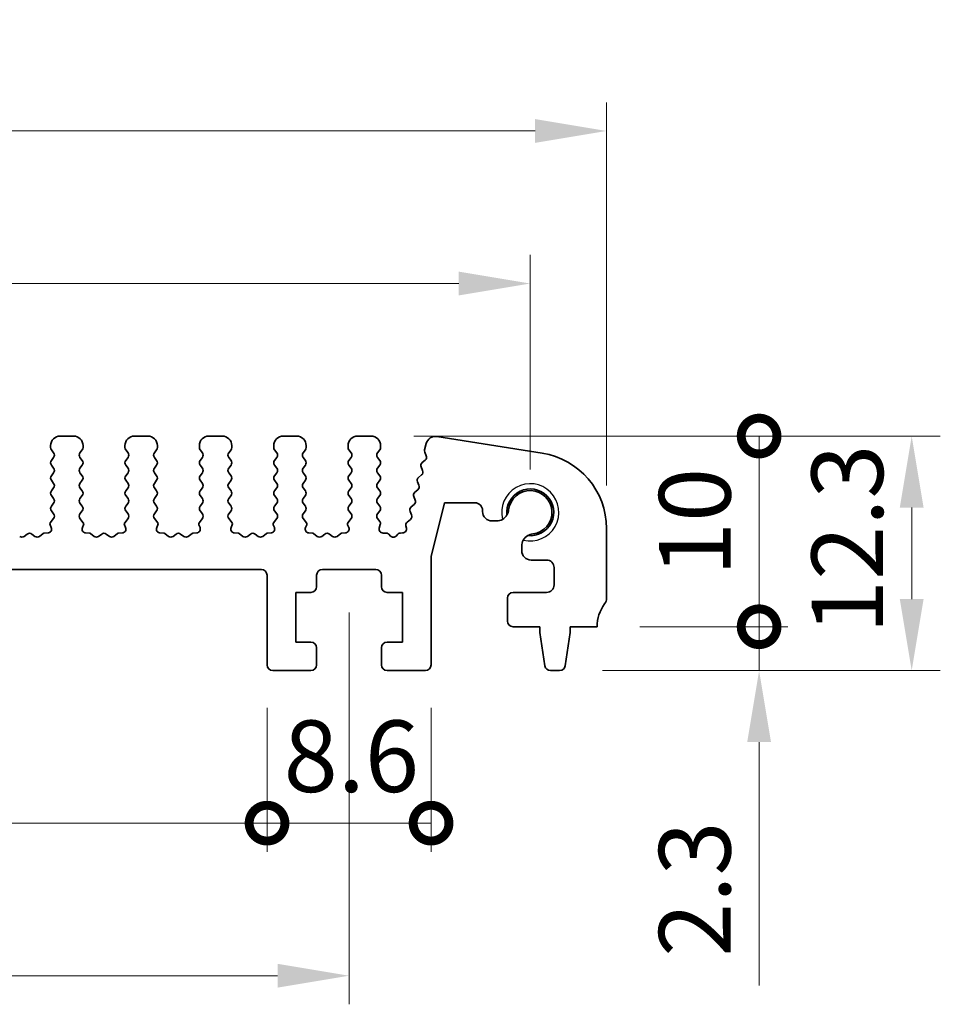
# Model space of a CAD drawing. Units: millimetres. Extents: x 22 to 2408, y 12 to 434.
# Drawn here: x 1419 to 1467, y 150 to 202 of the extents above; entities that cross this region are included whole.
import ezdxf

# ---------------------------------------------------------------- set-up
doc = ezdxf.new("R2010")
doc.units = ezdxf.units.MM
doc.header["$LTSCALE"] = 1.5
doc.layers.get('Defpoints').update_dxf_attribs({"lineweight": 25})
for name, color, linetype, lineweight in [('Dimension (ISO)', 7, 'Continuous', 18), ('Visible (ISO)', 7, 'Continuous', 35), ('Visible Narrow (ISO)', 7, 'Continuous', 25)]:
    doc.layers.add(name, color=color, linetype=linetype, lineweight=lineweight)
doc.styles.add('Note Text (TK)', font='MS PGothic.ttf')
doc.dimstyles.new('Default - Method 1b (TK)', dxfattribs={"dimscale": 1.5, "dimtxt": 2.5, "dimasz": 2.5, "dimexe": 1, "dimexo": 1.5, "dimgap": 1, "dimtad": 1, "dimtoh": 1, "dimrnd": 1e-08, "dimdsep": 46, "dimtxsty": 'Note Text (TK)', "dimcen": 0.09, "dimdle": 5, "dimclrd": 100, "dimclre": 100, "dimclrt": 7, "dimadec": 1, "dimazin": 1, "dimtfac": 1, "dimtmove": 0, "dimatfit": 3, "dimfxl": 0, "dimtolj": 1, "dimlwd": -1, "dimlwe": -1, "dimarcsym": 0})

# ---------------------------------------------------------------- blocks, each defined once
blk = doc.blocks.new('*D21')
at = {"layer": 'Defpoints', "color": 0, "transparency": 16777216}
for p in [(1449.965, 196.048), (1369.965, 175.2), (1449.965, 175.2)]:
    blk.add_point(p, dxfattribs=at)
at = {"layer": 'Dimension (ISO)', "color": 100, "transparency": 16777216}
for p, q in [((1369.965, 177.45), (1369.965, 197.548)), ((1449.965, 177.45), (1449.965, 197.548)), ((1373.715, 196.048), (1446.215, 196.048))]:
    blk.add_line(p, q, dxfattribs=at)
for points in [[(1373.715, 196.673), (1373.715, 195.423), (1369.965, 196.048)], [(1446.215, 196.673), (1446.215, 195.423), (1449.965, 196.048)]]:
    blk.add_solid(points, dxfattribs=at)
at = {"layer": 'Dimension (ISO)', "color": 7, "transparency": 16777216, "insert": (1407.462, 199.423), "char_height": 3.75, "attachment_point": 4, "style": 'Note Text (TK)'}
blk.add_mtext('\\A1;80', dxfattribs=at)
blk = doc.blocks.new('*D22')
at = {"layer": 'Defpoints', "color": 0, "transparency": 16777216}
for p in [(1445.965, 188.048), (1373.965, 176.048), (1445.965, 176.048)]:
    blk.add_point(p, dxfattribs=at)
at = {"layer": 'Dimension (ISO)', "color": 100, "transparency": 16777216}
for p, q in [((1373.965, 178.298), (1373.965, 189.548)), ((1445.965, 178.298), (1445.965, 189.548)), ((1377.715, 188.048), (1442.215, 188.048))]:
    blk.add_line(p, q, dxfattribs=at)
for points in [[(1377.715, 188.673), (1377.715, 187.423), (1373.965, 188.048)], [(1442.215, 188.673), (1442.215, 187.423), (1445.965, 188.048)]]:
    blk.add_solid(points, dxfattribs=at)
at = {"layer": 'Dimension (ISO)', "color": 7, "transparency": 16777216, "insert": (1407.558, 191.423), "char_height": 3.75, "attachment_point": 4, "style": 'Note Text (TK)'}
blk.add_mtext('\\A1;72', dxfattribs=at)
blk = doc.blocks.new('*D23')
at = {"layer": 'Defpoints', "color": 0, "transparency": 16777216}
for p in [(1383.465, 173.048), (1436.465, 173.048), (1436.465, 151.748)]:
    blk.add_point(p, dxfattribs=at)
at = {"layer": 'Dimension (ISO)', "color": 100, "transparency": 16777216}
for p, q in [((1383.465, 170.798), (1383.465, 150.248)), ((1436.465, 170.798), (1436.465, 150.248)), ((1387.215, 151.748), (1432.715, 151.748))]:
    blk.add_line(p, q, dxfattribs=at)
for points in [[(1387.215, 152.373), (1387.215, 151.123), (1383.465, 151.748)], [(1432.715, 152.373), (1432.715, 151.123), (1436.465, 151.748)]]:
    blk.add_solid(points, dxfattribs=at)
at = {"layer": 'Dimension (ISO)', "color": 7, "transparency": 16777216, "insert": (1407.515, 155.123), "char_height": 3.75, "attachment_point": 4, "style": 'Note Text (TK)'}
blk.add_mtext('\\A1;53', dxfattribs=at)
blk = doc.blocks.new('_DotSmall')
at = {"color": 0, "linetype": 'ByBlock', "const_width": 0.5}
blk.add_lwpolyline([(-0.0625, 0, 1), (0.0625, 0, 1)], format="xyb", close=True, dxfattribs=at)
blk = doc.blocks.new('*D25')
at = {"layer": 'Defpoints', "color": 0, "transparency": 16777216}
for p in [(1387.765, 168.048), (1432.165, 168.048), (1432.165, 159.748)]:
    blk.add_point(p, dxfattribs=at)
at = {"layer": 'Dimension (ISO)', "color": 100, "transparency": 16777216}
for p, q in [((1387.765, 165.798), (1387.765, 158.248)), ((1432.165, 165.798), (1432.165, 158.248)), ((1387.765, 159.748), (1432.165, 159.748))]:
    blk.add_line(p, q, dxfattribs=at)
at = {"layer": 'Dimension (ISO)', "color": 100, "transparency": 16777216, "xscale": 3.75, "yscale": 3.75, "zscale": 3.75, "rotation": 180}
blk.add_blockref('_DotSmall', (1387.765, 159.748), dxfattribs=at)
at = {"layer": 'Dimension (ISO)', "color": 100, "transparency": 16777216, "xscale": 3.75, "yscale": 3.75, "zscale": 3.75}
blk.add_blockref('_DotSmall', (1432.165, 159.748), dxfattribs=at)
at = {"layer": 'Dimension (ISO)', "color": 7, "transparency": 16777216, "insert": (1405.511, 163.123), "char_height": 3.75, "attachment_point": 4, "style": 'Note Text (TK)'}
blk.add_mtext('\\A1;44.4', dxfattribs=at)
blk = doc.blocks.new('*D26')
at = {"layer": 'Defpoints', "color": 0, "transparency": 16777216}
for p in [(1432.165, 168.048), (1440.765, 168.048), (1440.765, 159.748)]:
    blk.add_point(p, dxfattribs=at)
at = {"layer": 'Dimension (ISO)', "color": 100, "transparency": 16777216}
for p, q in [((1432.165, 165.798), (1432.165, 158.248)), ((1440.765, 165.798), (1440.765, 158.248)), ((1432.165, 159.748), (1440.765, 159.748))]:
    blk.add_line(p, q, dxfattribs=at)
at = {"layer": 'Dimension (ISO)', "color": 100, "transparency": 16777216, "xscale": 3.75, "yscale": 3.75, "zscale": 3.75, "rotation": 180}
blk.add_blockref('_DotSmall', (1432.165, 159.748), dxfattribs=at)
at = {"layer": 'Dimension (ISO)', "color": 100, "transparency": 16777216, "xscale": 3.75, "yscale": 3.75, "zscale": 3.75}
blk.add_blockref('_DotSmall', (1440.765, 159.748), dxfattribs=at)
at = {"layer": 'Dimension (ISO)', "color": 7, "transparency": 16777216, "insert": (1433.035, 163.259), "char_height": 3.75, "attachment_point": 4, "style": 'Note Text (TK)'}
blk.add_mtext('\\A1;8.6', dxfattribs=at)
blk = doc.blocks.new('*D27')
at = {"layer": 'Defpoints', "color": 0, "transparency": 16777216}
for p in [(1449.465, 170.048), (1457.965, 170.048), (1447.507, 167.748)]:
    blk.add_point(p, dxfattribs=at)
at = {"layer": 'Dimension (ISO)', "color": 100, "transparency": 16777216}
for p, q in [((1457.965, 170.048), (1457.965, 177.548)), ((1451.715, 170.048), (1459.465, 170.048)), ((1457.965, 170.048), (1457.965, 167.748)), ((1449.757, 167.748), (1459.465, 167.748)), ((1457.965, 163.998), (1457.965, 151.24))]:
    blk.add_line(p, q, dxfattribs=at)
blk.add_solid([(1457.34, 163.998), (1458.59, 163.998), (1457.965, 167.748)], dxfattribs=at)
at = {"layer": 'Dimension (ISO)', "color": 100, "transparency": 16777216, "xscale": 3.75, "yscale": 3.75, "zscale": 3.75, "rotation": 270}
blk.add_blockref('_DotSmall', (1457.965, 170.048), dxfattribs=at)
at = {"layer": 'Dimension (ISO)', "color": 7, "transparency": 16777216, "insert": (1454.59, 152.74), "char_height": 3.75, "attachment_point": 4, "rotation": 90, "style": 'Note Text (TK)'}
blk.add_mtext('\\A1;2.3', dxfattribs=at)
blk = doc.blocks.new('*D28')
at = {"layer": 'Defpoints', "color": 0, "transparency": 16777216}
for p in [(1437.615, 180.048), (1457.965, 180.048), (1449.465, 170.048)]:
    blk.add_point(p, dxfattribs=at)
at = {"layer": 'Dimension (ISO)', "color": 100, "transparency": 16777216}
for p, q in [((1439.865, 180.048), (1459.465, 180.048)), ((1457.965, 170.048), (1457.965, 180.048)), ((1451.715, 170.048), (1459.465, 170.048))]:
    blk.add_line(p, q, dxfattribs=at)
at = {"layer": 'Dimension (ISO)', "color": 100, "transparency": 16777216, "xscale": 3.75, "yscale": 3.75, "zscale": 3.75}
for p, rotation in [((1457.965, 180.048), 90), ((1457.965, 170.048), 270)]:
    blk.add_blockref('_DotSmall', p, dxfattribs=dict(at, rotation=rotation))
at = {"layer": 'Dimension (ISO)', "color": 7, "transparency": 16777216, "insert": (1454.59, 172.703), "char_height": 3.75, "attachment_point": 4, "rotation": 90, "style": 'Note Text (TK)'}
blk.add_mtext('\\A1;10', dxfattribs=at)
blk = doc.blocks.new('*D29')
at = {"layer": 'Defpoints', "color": 0, "transparency": 16777216}
for p in [(1437.615, 180.048), (1465.965, 180.048), (1447.507, 167.748)]:
    blk.add_point(p, dxfattribs=at)
at = {"layer": 'Dimension (ISO)', "color": 100, "transparency": 16777216}
for p, q in [((1439.865, 180.048), (1467.465, 180.048)), ((1465.965, 171.498), (1465.965, 176.298)), ((1449.757, 167.748), (1467.465, 167.748))]:
    blk.add_line(p, q, dxfattribs=at)
for points in [[(1465.34, 176.298), (1466.59, 176.298), (1465.965, 180.048)], [(1465.34, 171.498), (1466.59, 171.498), (1465.965, 167.748)]]:
    blk.add_solid(points, dxfattribs=at)
at = {"layer": 'Dimension (ISO)', "color": 7, "transparency": 16777216, "insert": (1462.59, 169.668), "char_height": 3.75, "attachment_point": 4, "rotation": 90, "style": 'Note Text (TK)'}
blk.add_mtext('\\A1;12.3', dxfattribs=at)

msp = doc.modelspace()

# ---------------------------------------------------------------- linework, layer by layer
at = {"layer": 'Visible (ISO)'}
for p, q in [((1422.0152, 180.0481), (1421.3152, 180.0481)), ((1425.9152, 180.0481), (1425.2152, 180.0481)), ((1429.8152, 180.0481), (1429.1152, 180.0481)), ((1433.7152, 180.0481), (1433.0152, 180.0481)), ((1437.6152, 180.0481), (1436.9152, 180.0481)), ((1446.5909, 179.1504), (1441.0719, 180.0246)), ((1420.8152, 179.5481), (1420.8152, 179.4481)), ((1420.8552, 179.3281), (1420.9752, 179.1681)), ((1422.3552, 179.1681), (1422.4752, 179.3281)), ((1422.5152, 179.4481), (1422.5152, 179.5481)), ((1424.7152, 179.5481), (1424.7152, 179.4481)), ((1424.7552, 179.3281), (1424.8752, 179.1681)), ((1426.2552, 179.1681), (1426.3752, 179.3281)), ((1426.4152, 179.4481), (1426.4152, 179.5481)), ((1428.6152, 179.5481), (1428.6152, 179.4481)), ((1428.6552, 179.3281), (1428.7752, 179.1681)), ((1430.1552, 179.1681), (1430.2752, 179.3281)), ((1430.3152, 179.4481), (1430.3152, 179.5481)), ((1432.5152, 179.5481), (1432.5152, 179.4481)), ((1432.5552, 179.3281), (1432.6752, 179.1681)), ((1434.0552, 179.1681), (1434.1752, 179.3281)), ((1434.2152, 179.4481), (1434.2152, 179.5481)), ((1436.4152, 179.5481), (1436.4152, 179.4481)), ((1436.4552, 179.3281), (1436.5752, 179.1681)), ((1437.9552, 179.1681), (1438.0752, 179.3281)), ((1438.1152, 179.4481), (1438.1152, 179.5481)), ((1440.5086, 179.6517), (1440.4282, 179.3293)), ((1440.438, 179.2032), (1440.5157, 179.0189)), ((1420.9752, 178.9281), (1420.8552, 178.7681)), ((1422.4752, 178.7681), (1422.3552, 178.9281)), ((1424.8752, 178.9281), (1424.7552, 178.7681)), ((1426.3752, 178.7681), (1426.2552, 178.9281)), ((1428.7752, 178.9281), (1428.6552, 178.7681)), ((1430.2752, 178.7681), (1430.1552, 178.9281)), ((1432.6752, 178.9281), (1432.5552, 178.7681)), ((1434.1752, 178.7681), (1434.0552, 178.9281)), ((1436.5752, 178.9281), (1436.4552, 178.7681)), ((1438.0752, 178.7681), (1437.9552, 178.9281)), ((1440.4577, 178.7861), (1440.3025, 178.6598)), ((1420.8552, 178.5281), (1420.9752, 178.3681)), ((1422.3552, 178.3681), (1422.4752, 178.5281)), ((1424.7552, 178.5281), (1424.8752, 178.3681)), ((1426.2552, 178.3681), (1426.3752, 178.5281)), ((1428.6552, 178.5281), (1428.7752, 178.3681)), ((1430.1552, 178.3681), (1430.2752, 178.5281)), ((1432.5552, 178.5281), (1432.6752, 178.3681)), ((1434.0552, 178.3681), (1434.1752, 178.5281)), ((1436.4552, 178.5281), (1436.5752, 178.3681)), ((1437.9552, 178.3681), (1438.0752, 178.5281)), ((1440.2444, 178.427), (1440.3222, 178.2427)), ((1420.9752, 178.1281), (1420.8552, 177.9681)), ((1420.8552, 177.7281), (1420.9752, 177.5681)), ((1422.4752, 177.9681), (1422.3552, 178.1281)), ((1422.3552, 177.5681), (1422.4752, 177.7281)), ((1424.8752, 178.1281), (1424.7552, 177.9681)), ((1424.7552, 177.7281), (1424.8752, 177.5681)), ((1426.3752, 177.9681), (1426.2552, 178.1281)), ((1426.2552, 177.5681), (1426.3752, 177.7281)), ((1428.7752, 178.1281), (1428.6552, 177.9681)), ((1428.6552, 177.7281), (1428.7752, 177.5681)), ((1430.2752, 177.9681), (1430.1552, 178.1281)), ((1430.1552, 177.5681), (1430.2752, 177.7281)), ((1432.6752, 178.1281), (1432.5552, 177.9681)), ((1432.5552, 177.7281), (1432.6752, 177.5681)), ((1434.1752, 177.9681), (1434.0552, 178.1281)), ((1434.0552, 177.5681), (1434.1752, 177.7281)), ((1436.5752, 178.1281), (1436.4552, 177.9681)), ((1436.4552, 177.7281), (1436.5752, 177.5681)), ((1438.0752, 177.9681), (1437.9552, 178.1281)), ((1437.9552, 177.5681), (1438.0752, 177.7281)), ((1440.0509, 177.6507), (1440.1286, 177.4665)), ((1440.2641, 178.0098), (1440.109, 177.8836)), ((1420.9752, 177.3281), (1420.8552, 177.1681)), ((1422.4752, 177.1681), (1422.3552, 177.3281)), ((1424.8752, 177.3281), (1424.7552, 177.1681)), ((1426.3752, 177.1681), (1426.2552, 177.3281)), ((1428.7752, 177.3281), (1428.6552, 177.1681)), ((1430.2752, 177.1681), (1430.1552, 177.3281)), ((1432.6752, 177.3281), (1432.5552, 177.1681)), ((1434.1752, 177.1681), (1434.0552, 177.3281)), ((1436.5752, 177.3281), (1436.4552, 177.1681)), ((1438.0752, 177.1681), (1437.9552, 177.3281)), ((1440.0706, 177.2336), (1439.9154, 177.1074)), ((1420.8552, 176.9281), (1420.9752, 176.7681)), ((1422.3552, 176.7681), (1422.4752, 176.9281)), ((1424.7552, 176.9281), (1424.8752, 176.7681)), ((1426.2552, 176.7681), (1426.3752, 176.9281)), ((1428.6552, 176.9281), (1428.7752, 176.7681)), ((1430.1552, 176.7681), (1430.2752, 176.9281)), ((1432.5552, 176.9281), (1432.6752, 176.7681)), ((1434.0552, 176.7681), (1434.1752, 176.9281)), ((1436.4552, 176.9281), (1436.5752, 176.7681)), ((1437.9552, 176.7681), (1438.0752, 176.9281)), ((1439.8574, 176.8745), (1439.9351, 176.6902)), ((1420.9752, 176.5281), (1420.8552, 176.3681)), ((1420.8552, 176.1281), (1420.9752, 175.9681)), ((1422.4752, 176.3681), (1422.3552, 176.5281)), ((1422.3552, 175.9681), (1422.4752, 176.1281)), ((1424.8752, 176.5281), (1424.7552, 176.3681)), ((1424.7552, 176.1281), (1424.8752, 175.9681)), ((1426.3752, 176.3681), (1426.2552, 176.5281)), ((1426.2552, 175.9681), (1426.3752, 176.1281)), ((1428.7752, 176.5281), (1428.6552, 176.3681)), ((1428.6552, 176.1281), (1428.7752, 175.9681)), ((1430.2752, 176.3681), (1430.1552, 176.5281)), ((1430.1552, 175.9681), (1430.2752, 176.1281)), ((1432.6752, 176.5281), (1432.5552, 176.3681)), ((1432.5552, 176.1281), (1432.6752, 175.9681)), ((1434.1752, 176.3681), (1434.0552, 176.5281)), ((1434.0552, 175.9681), (1434.1752, 176.1281)), ((1436.5752, 176.5281), (1436.4552, 176.3681)), ((1436.4552, 176.1281), (1436.5752, 175.9681)), ((1438.0752, 176.3681), (1437.9552, 176.5281)), ((1437.9552, 175.9681), (1438.0752, 176.1281)), ((1439.6638, 176.0983), (1439.7416, 175.914)), ((1439.877, 176.4573), (1439.7219, 176.3311)), ((1440.7652, 173.7406), (1441.4652, 176.5481)), ((1441.4652, 176.5481), (1443.0652, 176.5481)), ((1443.4652, 176.1481), (1443.4652, 176.0943)), ((1420.9752, 175.7281), (1420.7998, 175.4943)), ((1422.5305, 175.4943), (1422.3552, 175.7281)), ((1424.8752, 175.7281), (1424.6998, 175.4943)), ((1426.4305, 175.4943), (1426.2552, 175.7281)), ((1428.7752, 175.7281), (1428.5998, 175.4943)), ((1430.3305, 175.4943), (1430.1552, 175.7281)), ((1432.6752, 175.7281), (1432.4998, 175.4943)), ((1434.2305, 175.4943), (1434.0552, 175.7281)), ((1436.5752, 175.7281), (1436.3998, 175.4943)), ((1438.0697, 175.5754), (1437.9552, 175.7281)), ((1439.6835, 175.6811), (1439.5102, 175.5401)), ((1443.9652, 175.5943), (1444.186, 175.5943)), ((1420.7878, 175.3951), (1420.8504, 175.2484)), ((1422.48, 175.2484), (1422.5425, 175.3951)), ((1424.6878, 175.3951), (1424.7504, 175.2484)), ((1426.38, 175.2484), (1426.4425, 175.3951)), ((1428.5878, 175.3951), (1428.6504, 175.2484)), ((1430.28, 175.2484), (1430.3425, 175.3951)), ((1432.4878, 175.3951), (1432.5504, 175.2484)), ((1434.18, 175.2484), (1434.2425, 175.3951)), ((1436.3878, 175.3951), (1436.4504, 175.2484)), ((1438.0511, 175.2165), (1438.1025, 175.4021)), ((1439.4421, 175.3373), (1439.4702, 175.2229)), ((1449.9652, 171.5481), (1449.9652, 175.1997)), ((1419.5952, 174.9081), (1419.4352, 174.7881)), ((1419.9952, 174.7881), (1419.8352, 174.9081)), ((1420.4309, 174.9349), (1420.2352, 174.7881)), ((1420.6824, 174.9706), (1420.4829, 174.9546)), ((1422.8475, 174.9546), (1422.6479, 174.9706)), ((1423.0952, 174.7881), (1422.8995, 174.9349)), ((1423.4952, 174.9081), (1423.3352, 174.7881)), ((1423.8952, 174.7881), (1423.7352, 174.9081)), ((1424.3309, 174.9349), (1424.1352, 174.7881)), ((1424.5824, 174.9706), (1424.3829, 174.9546)), ((1426.7475, 174.9546), (1426.5479, 174.9706)), ((1426.9952, 174.7881), (1426.7995, 174.9349)), ((1427.3952, 174.9081), (1427.2352, 174.7881)), ((1427.7952, 174.7881), (1427.6352, 174.9081)), ((1428.2309, 174.9349), (1428.0352, 174.7881)), ((1428.4824, 174.9706), (1428.2829, 174.9546)), ((1430.6475, 174.9546), (1430.4479, 174.9706)), ((1430.8952, 174.7881), (1430.6995, 174.9349)), ((1431.2952, 174.9081), (1431.1352, 174.7881)), ((1431.6952, 174.7881), (1431.5352, 174.9081)), ((1432.1309, 174.9349), (1431.9352, 174.7881)), ((1432.3824, 174.9706), (1432.1829, 174.9546)), ((1434.5475, 174.9546), (1434.3479, 174.9706)), ((1434.7952, 174.7881), (1434.5995, 174.9349)), ((1435.1952, 174.9081), (1435.0352, 174.7881)), ((1435.5952, 174.7881), (1435.4352, 174.9081)), ((1436.0309, 174.9349), (1435.8352, 174.7881)), ((1436.2824, 174.9706), (1436.0829, 174.9546)), ((1438.3976, 174.9645), (1438.2455, 174.9632)), ((1438.6336, 174.8059), (1438.5458, 174.9006)), ((1439.0146, 174.9006), (1438.9267, 174.8059)), ((1439.2743, 174.9753), (1439.1628, 174.9645)), ((1445.5152, 174.2693), (1445.5152, 174.0481)), ((1440.7652, 168.0481), (1440.7652, 173.7406)), ((1446.0152, 173.5481), (1446.8152, 173.5481)), ((1388.0652, 173.0481), (1431.8652, 173.0481)), ((1435.0652, 173.0481), (1437.8652, 173.0481)), ((1447.2152, 173.1481), (1447.2152, 172.2481)), ((1432.1652, 172.7481), (1432.1652, 168.0481)), ((1434.7652, 172.1481), (1434.7652, 172.7481)), ((1438.1652, 172.7481), (1438.1652, 172.1481)), ((1433.6652, 169.2481), (1433.6652, 171.8481)), ((1433.6652, 171.8481), (1434.4652, 171.8481)), ((1438.4652, 171.8481), (1439.2652, 171.8481)), ((1439.2652, 171.8481), (1439.2652, 169.2481)), ((1444.7652, 171.5481), (1444.7652, 170.3481)), ((1446.8152, 171.8481), (1445.0652, 171.8481)), ((1445.0652, 170.0481), (1446.4652, 170.0481)), ((1446.4652, 170.0481), (1446.4652, 169.7481)), ((1448.0652, 169.7481), (1448.0652, 170.0481)), ((1448.0652, 170.0481), (1449.4652, 170.0481)), ((1446.4652, 169.7481), (1446.7268, 168.0036)), ((1447.8035, 168.0036), (1448.0652, 169.7481)), ((1434.4652, 169.2481), (1433.6652, 169.2481)), ((1434.7652, 168.0481), (1434.7652, 168.9481)), ((1438.1652, 168.9481), (1438.1652, 168.0481)), ((1439.2652, 169.2481), (1438.4652, 169.2481)), ((1432.4652, 167.7481), (1434.4652, 167.7481)), ((1438.4652, 167.7481), (1440.4652, 167.7481)), ((1447.0235, 167.7481), (1447.5068, 167.7481))]:
    msp.add_line(p, q, dxfattribs=at)
for centre, radius, start, end in [((1421.3152, 179.5481), 0.5, 90, 180), ((1422.0152, 179.5481), 0.5, 0, 90), ((1425.2152, 179.5481), 0.5, 90, 180), ((1425.9152, 179.5481), 0.5, 0, 90), ((1429.1152, 179.5481), 0.5, 90, 180), ((1429.8152, 179.5481), 0.5, 0, 90), ((1433.0152, 179.5481), 0.5, 90, 180), ((1433.7152, 179.5481), 0.5, 0, 90), ((1436.9152, 179.5481), 0.5, 90, 180), ((1437.6152, 179.5481), 0.5, 0, 90), ((1440.9937, 179.5307), 0.5, 81, 166), ((1421.0152, 179.4481), 0.2, 180, 216.8699), ((1422.3152, 179.4481), 0.2, 323.1301, 0), ((1424.9152, 179.4481), 0.2, 180, 216.8699), ((1426.2152, 179.4481), 0.2, 323.1301, 0), ((1428.8152, 179.4481), 0.2, 180, 216.8699), ((1430.1152, 179.4481), 0.2, 323.1301, 0), ((1432.7152, 179.4481), 0.2, 180, 216.8699), ((1434.0152, 179.4481), 0.2, 323.1301, 0), ((1436.6152, 179.4481), 0.2, 180, 216.8699), ((1437.9152, 179.4481), 0.2, 323.1301, 0), ((1440.6223, 179.2809), 0.2, 166, 202.8699), ((1421.0152, 178.6481), 0.2, 143.1301, 216.8699), ((1420.8152, 179.0481), 0.2, 323.1301, 36.8699), ((1422.5152, 179.0481), 0.2, 143.1301, 216.8699), ((1422.3152, 178.6481), 0.2, 323.1301, 36.8699), ((1424.9152, 178.6481), 0.2, 143.1301, 216.8699), ((1424.7152, 179.0481), 0.2, 323.1301, 36.8699), ((1426.4152, 179.0481), 0.2, 143.1301, 216.8699), ((1426.2152, 178.6481), 0.2, 323.1301, 36.8699), ((1428.8152, 178.6481), 0.2, 143.1301, 216.8699), ((1428.6152, 179.0481), 0.2, 323.1301, 36.8699), ((1430.3152, 179.0481), 0.2, 143.1301, 216.8699), ((1430.1152, 178.6481), 0.2, 323.1301, 36.8699), ((1432.7152, 178.6481), 0.2, 143.1301, 216.8699), ((1432.5152, 179.0481), 0.2, 323.1301, 36.8699), ((1434.2152, 179.0481), 0.2, 143.1301, 216.8699), ((1434.0152, 178.6481), 0.2, 323.1301, 36.8699), ((1436.6152, 178.6481), 0.2, 143.1301, 216.8699), ((1436.4152, 179.0481), 0.2, 323.1301, 36.8699), ((1438.1152, 179.0481), 0.2, 143.1301, 216.8699), ((1437.9152, 178.6481), 0.2, 323.1301, 36.8699), ((1440.4287, 178.5047), 0.2, 129.1301, 202.8699), ((1440.3314, 178.9412), 0.2, 309.1301, 22.8699), ((1445.9652, 175.1997), 4, 0, 81), ((1420.8152, 178.2481), 0.2, 323.1301, 36.8699), ((1422.5152, 178.2481), 0.2, 143.1301, 216.8699), ((1424.7152, 178.2481), 0.2, 323.1301, 36.8699), ((1426.4152, 178.2481), 0.2, 143.1301, 216.8699), ((1428.6152, 178.2481), 0.2, 323.1301, 36.8699), ((1430.3152, 178.2481), 0.2, 143.1301, 216.8699), ((1432.5152, 178.2481), 0.2, 323.1301, 36.8699), ((1434.2152, 178.2481), 0.2, 143.1301, 216.8699), ((1436.4152, 178.2481), 0.2, 323.1301, 36.8699), ((1438.1152, 178.2481), 0.2, 143.1301, 216.8699), ((1440.1379, 178.165), 0.2, 309.1301, 22.8699), ((1421.0152, 177.8481), 0.2, 143.1301, 216.8699), ((1422.3152, 177.8481), 0.2, 323.1301, 36.8699), ((1424.9152, 177.8481), 0.2, 143.1301, 216.8699), ((1426.2152, 177.8481), 0.2, 323.1301, 36.8699), ((1428.8152, 177.8481), 0.2, 143.1301, 216.8699), ((1430.1152, 177.8481), 0.2, 323.1301, 36.8699), ((1432.7152, 177.8481), 0.2, 143.1301, 216.8699), ((1434.0152, 177.8481), 0.2, 323.1301, 36.8699), ((1436.6152, 177.8481), 0.2, 143.1301, 216.8699), ((1437.9152, 177.8481), 0.2, 323.1301, 36.8699), ((1440.2352, 177.7285), 0.2, 129.1301, 202.8699), ((1421.0152, 177.0481), 0.2, 143.1301, 216.8699), ((1420.8152, 177.4481), 0.2, 323.1301, 36.8699), ((1422.5152, 177.4481), 0.2, 143.1301, 216.8699), ((1422.3152, 177.0481), 0.2, 323.1301, 36.8699), ((1424.9152, 177.0481), 0.2, 143.1301, 216.8699), ((1424.7152, 177.4481), 0.2, 323.1301, 36.8699), ((1426.4152, 177.4481), 0.2, 143.1301, 216.8699), ((1426.2152, 177.0481), 0.2, 323.1301, 36.8699), ((1428.8152, 177.0481), 0.2, 143.1301, 216.8699), ((1428.6152, 177.4481), 0.2, 323.1301, 36.8699), ((1430.3152, 177.4481), 0.2, 143.1301, 216.8699), ((1430.1152, 177.0481), 0.2, 323.1301, 36.8699), ((1432.7152, 177.0481), 0.2, 143.1301, 216.8699), ((1432.5152, 177.4481), 0.2, 323.1301, 36.8699), ((1434.2152, 177.4481), 0.2, 143.1301, 216.8699), ((1434.0152, 177.0481), 0.2, 323.1301, 36.8699), ((1436.6152, 177.0481), 0.2, 143.1301, 216.8699), ((1436.4152, 177.4481), 0.2, 323.1301, 36.8699), ((1438.1152, 177.4481), 0.2, 143.1301, 216.8699), ((1437.9152, 177.0481), 0.2, 323.1301, 36.8699), ((1439.9444, 177.3887), 0.2, 309.1301, 22.8699), ((1445.9652, 176.0481), 1.2295, 263.67659, 186.44612), ((1445.9652, 176.0481), 1.14, 276.41516, 173.70755), ((1420.8152, 176.6481), 0.2, 323.1301, 36.8699), ((1422.5152, 176.6481), 0.2, 143.1301, 216.8699), ((1424.7152, 176.6481), 0.2, 323.1301, 36.8699), ((1426.4152, 176.6481), 0.2, 143.1301, 216.8699), ((1428.6152, 176.6481), 0.2, 323.1301, 36.8699), ((1430.3152, 176.6481), 0.2, 143.1301, 216.8699), ((1432.5152, 176.6481), 0.2, 323.1301, 36.8699), ((1434.2152, 176.6481), 0.2, 143.1301, 216.8699), ((1436.4152, 176.6481), 0.2, 323.1301, 36.8699), ((1438.1152, 176.6481), 0.2, 143.1301, 216.8699), ((1440.0416, 176.9522), 0.2, 129.1301, 202.8699), ((1439.7508, 176.6125), 0.2, 309.1301, 22.8699), ((1421.0152, 176.2481), 0.2, 143.1301, 216.8699), ((1422.3152, 176.2481), 0.2, 323.1301, 36.8699), ((1424.9152, 176.2481), 0.2, 143.1301, 216.8699), ((1426.2152, 176.2481), 0.2, 323.1301, 36.8699), ((1428.8152, 176.2481), 0.2, 143.1301, 216.8699), ((1430.1152, 176.2481), 0.2, 323.1301, 36.8699), ((1432.7152, 176.2481), 0.2, 143.1301, 216.8699), ((1434.0152, 176.2481), 0.2, 323.1301, 36.8699), ((1436.6152, 176.2481), 0.2, 143.1301, 216.8699), ((1437.9152, 176.2481), 0.2, 323.1301, 36.8699), ((1439.8481, 176.176), 0.2, 129.1301, 202.8699), ((1443.0652, 176.1481), 0.4, 0, 90), ((1443.9652, 176.0943), 0.5, 180, 270), ((1444.186, 176.2443), 0.65, 329.05657, 353.70755), ((1420.8152, 175.8481), 0.2, 323.1301, 36.8699), ((1422.5152, 175.8481), 0.2, 143.1301, 216.8699), ((1424.7152, 175.8481), 0.2, 323.1301, 36.8699), ((1426.4152, 175.8481), 0.2, 143.1301, 216.8699), ((1428.6152, 175.8481), 0.2, 323.1301, 36.8699), ((1430.3152, 175.8481), 0.2, 143.1301, 216.8699), ((1432.5152, 175.8481), 0.2, 323.1301, 36.8699), ((1434.2152, 175.8481), 0.2, 143.1301, 216.8699), ((1436.4152, 175.8481), 0.2, 323.1301, 36.8699), ((1438.1152, 175.8481), 0.2, 143.1301, 216.8699), ((1437.9097, 175.4554), 0.2, 344.54118, 36.8699), ((1439.5573, 175.8362), 0.2, 309.1301, 22.8699), ((1444.186, 176.2443), 0.65, 270, 329.05657), ((1420.6664, 175.1699), 0.2, 274.58349, 23.10678), ((1420.8798, 175.4343), 0.1, 143.1301, 203.10678), ((1422.6639, 175.1699), 0.2, 156.89322, 265.41651), ((1422.4505, 175.4343), 0.1, 336.89322, 36.8699), ((1424.5664, 175.1699), 0.2, 274.58349, 23.10678), ((1424.7798, 175.4343), 0.1, 143.1301, 203.10678), ((1426.5639, 175.1699), 0.2, 156.89322, 265.41651), ((1426.3505, 175.4343), 0.1, 336.89322, 36.8699), ((1428.4664, 175.1699), 0.2, 274.58349, 23.10678), ((1428.6798, 175.4343), 0.1, 143.1301, 203.10678), ((1430.4639, 175.1699), 0.2, 156.89322, 265.41651), ((1430.2505, 175.4343), 0.1, 336.89322, 36.8699), ((1432.3664, 175.1699), 0.2, 274.58349, 23.10678), ((1432.5798, 175.4343), 0.1, 143.1301, 203.10678), ((1434.3639, 175.1699), 0.2, 156.89322, 265.41651), ((1434.1505, 175.4343), 0.1, 336.89322, 36.8699), ((1436.2664, 175.1699), 0.2, 274.58349, 23.10678), ((1436.4798, 175.4343), 0.1, 143.1301, 203.10678), ((1438.2439, 175.1632), 0.2, 164.54118, 270.45882), ((1439.2759, 175.1753), 0.2, 269.54118, 13.77281), ((1439.6364, 175.3849), 0.2, 129.1301, 193.77281), ((1419.3152, 174.9481), 0.2, 233.1301, 306.8699), ((1419.7152, 174.7481), 0.2, 53.1301, 126.8699), ((1420.1152, 174.9481), 0.2, 233.1301, 306.8699), ((1420.4909, 174.8549), 0.1, 94.58349, 126.8699), ((1422.8395, 174.8549), 0.1, 53.1301, 85.41651), ((1423.2152, 174.9481), 0.2, 233.1301, 306.8699), ((1423.6152, 174.7481), 0.2, 53.1301, 126.8699), ((1424.0152, 174.9481), 0.2, 233.1301, 306.8699), ((1424.3909, 174.8549), 0.1, 94.58349, 126.8699), ((1426.7395, 174.8549), 0.1, 53.1301, 85.41651), ((1427.1152, 174.9481), 0.2, 233.1301, 306.8699), ((1427.5152, 174.7481), 0.2, 53.1301, 126.8699), ((1427.9152, 174.9481), 0.2, 233.1301, 306.8699), ((1428.2909, 174.8549), 0.1, 94.58349, 126.8699), ((1430.6395, 174.8549), 0.1, 53.1301, 85.41651), ((1431.0152, 174.9481), 0.2, 233.1301, 306.8699), ((1431.4152, 174.7481), 0.2, 53.1301, 126.8699), ((1431.8152, 174.9481), 0.2, 233.1301, 306.8699), ((1432.1909, 174.8549), 0.1, 94.58349, 126.8699), ((1434.5395, 174.8549), 0.1, 53.1301, 85.41651), ((1434.9152, 174.9481), 0.2, 233.1301, 306.8699), ((1435.3152, 174.7481), 0.2, 53.1301, 126.8699), ((1435.7152, 174.9481), 0.2, 233.1301, 306.8699), ((1436.0909, 174.8549), 0.1, 94.58349, 126.8699), ((1438.3992, 174.7645), 0.2, 42.88248, 90.45882), ((1438.7802, 174.942), 0.2, 222.88248, 317.11752), ((1439.1612, 174.7645), 0.2, 89.54118, 137.11752), ((1446.1652, 174.2693), 0.65, 121.06613, 180), ((1446.1652, 174.2693), 0.65, 96.41516, 121.06613), ((1446.0152, 174.0481), 0.5, 180, 270), ((1446.8152, 173.1481), 0.4, 0, 90), ((1431.8652, 172.7481), 0.3, 0, 90), ((1435.0652, 172.7481), 0.3, 90, 180), ((1437.8652, 172.7481), 0.3, 0, 90), ((1434.4652, 172.1481), 0.3, 270, 0), ((1438.4652, 172.1481), 0.3, 180, 270), ((1446.8152, 172.2481), 0.4, 270, 0), ((1445.0652, 171.5481), 0.3, 90, 180), ((1449.4652, 171.5481), 0.5, 323.1301, 0), ((1451.4652, 170.0481), 2, 143.1301, 180), ((1445.0652, 170.3481), 0.3, 180, 270), ((1434.4652, 168.9481), 0.3, 0, 90), ((1438.4652, 168.9481), 0.3, 90, 180), ((1432.4652, 168.0481), 0.3, 180, 270), ((1434.4652, 168.0481), 0.3, 270, 0), ((1438.4652, 168.0481), 0.3, 180, 270), ((1440.4652, 168.0481), 0.3, 270, 0), ((1447.0235, 168.0481), 0.3, 188.53077, 270), ((1447.5068, 168.0481), 0.3, 270, 351.46923)]:
    msp.add_arc(centre, radius, start, end, dxfattribs=at)
at = {"layer": 'Visible Narrow (ISO)'}
msp.add_arc((1445.9652, 176.0481), 1.5, 255.96611, 194.1566, dxfattribs=at)

# ---------------------------------------------------------------- dimensions: what is measured, and where the dimension line sits
at = {"layer": 'Dimension (ISO)', "color": 100, "true_color": 0x00ff3f}
for base, p1, p2, angle, override, picture, middle in [((1449.9652, 196.0481), (1369.9652, 175.1997), (1449.9652, 175.1997), 180, {"dimtoh": 0, "dimtofl": 0, "dimatfit": 1}, '*D21', (1409.9652, 196.0481)), ((1445.9652, 188.0481), (1373.9652, 176.0481), (1445.9652, 176.0481), 180, {"dimtoh": 0, "dimtofl": 0, "dimatfit": 1}, '*D22', (1409.9652, 188.0481)), ((1457.9652, 180.0481), (1449.4652, 170.0481), (1437.6152, 180.0481), 90, {"dimtoh": 0, "dimblk1": 'DotSmall', "dimblk2": 'DotSmall', "dimsah": 1, "dimdle": 0, "dimtofl": 0, "dimatfit": 1}, '*D28', (1457.9652, 175.0463)), ((1465.9652, 180.0481), (1447.5068, 167.7481), (1437.6152, 180.0481), 90, {"dimtoh": 0, "dimtofl": 0, "dimatfit": 1}, '*D29', (1465.9652, 173.8863)), ((1457.9652, 170.0481), (1447.5068, 167.7481), (1449.4652, 170.0481), 90, {"dimtoh": 0, "dimblk2": 'DotSmall', "dimsah": 1, "dimdle": 0, "dimatfit": 1}, '*D27', (1457.9652, 155.7439)), ((1436.4652, 151.7481), (1383.4652, 173.0481), (1436.4652, 173.0481), 180, {"dimtoh": 0, "dimtofl": 0, "dimatfit": 1}, '*D23', (1409.9652, 151.7481)), ((1432.1652, 159.7481), (1387.7652, 168.0481), (1432.1652, 168.0481), 180, {"dimtoh": 0, "dimblk1": 'DotSmall', "dimblk2": 'DotSmall', "dimsah": 1, "dimdle": 0, "dimtofl": 0, "dimatfit": 1}, '*D25', (1409.9752, 159.7481)), ((1440.7652, 159.7481), (1432.1652, 168.0481), (1440.7652, 168.0481), 180, {"dimtoh": 0, "dimblk1": 'DotSmall', "dimblk2": 'DotSmall', "dimsah": 1, "dimdle": 0, "dimtofl": 0, "dimtmove": 1, "dimatfit": 1}, '*D26', (1436.0397, 159.8844))]:
    dim = msp.add_linear_dim(base=base, p1=p1, p2=p2, angle=angle, dimstyle='Default - Method 1b (TK)', override=override, dxfattribs=at)
    dim.commit()
    dim.dimension.update_dxf_attribs({"geometry": picture, "text_midpoint": middle, "dimtype": 160})

doc.saveas('drawing.dxf')
